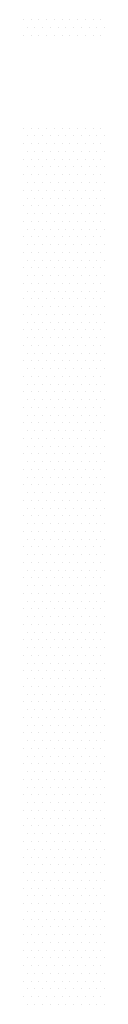
# Paper-space layout 'Layout1' of a CAD drawing. Extents: x 25 to 101, y -185 to 7.
# Drawn here: x 25 to 29, y -137 to -89 of the extents above; entities that cross this region are included whole.
import ezdxf

# ---------------------------------------------------------------- set-up
doc = ezdxf.new("R2010")
doc.units = 0
doc.header["$LTSCALE"] = 2
doc.layers.get('0').update_dxf_attribs({"linetype": 'CONTINUOUS'})

# ---------------------------------------------------------------- blocks, each defined once
blk = doc.blocks.new('*X')
at = {"color": 0}
for p, q in [((25.125, -89.25), (25.125, -89.25)), ((25.5, -89.25), (25.5, -89.25)), ((25.875, -89.25), (25.875, -89.25)), ((26.25, -89.25), (26.25, -89.25)), ((26.625, -89.25), (26.625, -89.25)), ((27, -89.25), (27, -89.25)), ((27.375, -89.25), (27.375, -89.25)), ((27.75, -89.25), (27.75, -89.25)), ((28.125, -89.25), (28.125, -89.25)), ((28.5, -89.25), (28.5, -89.25)), ((28.875, -89.25), (28.875, -89.25)), ((25.125, -90), (25.125, -90)), ((25.3125, -89.625), (25.3125, -89.625)), ((25.5, -90), (25.5, -90)), ((25.6875, -89.625), (25.6875, -89.625)), ((25.875, -90), (25.875, -90)), ((26.0625, -89.625), (26.0625, -89.625)), ((26.25, -90), (26.25, -90)), ((26.4375, -89.625), (26.4375, -89.625)), ((26.625, -90), (26.625, -90)), ((26.8125, -89.625), (26.8125, -89.625)), ((27, -90), (27, -90)), ((27.1875, -89.625), (27.1875, -89.625)), ((27.375, -90), (27.375, -90)), ((27.5625, -89.625), (27.5625, -89.625)), ((27.75, -90), (27.75, -90)), ((27.9375, -89.625), (27.9375, -89.625)), ((28.125, -90), (28.125, -90)), ((28.3125, -89.625), (28.3125, -89.625)), ((28.5, -90), (28.5, -90)), ((28.6875, -89.625), (28.6875, -89.625)), ((28.875, -90), (28.875, -90)), ((29.0625, -89.625), (29.0625, -89.625)), ((25.125, -94.5), (25.125, -94.5)), ((25.5, -94.5), (25.5, -94.5)), ((25.875, -94.5), (25.875, -94.5)), ((26.25, -94.5), (26.25, -94.5)), ((26.625, -94.5), (26.625, -94.5)), ((27, -94.5), (27, -94.5)), ((27.375, -94.5), (27.375, -94.5)), ((27.75, -94.5), (27.75, -94.5)), ((28.125, -94.5), (28.125, -94.5)), ((28.5, -94.5), (28.5, -94.5)), ((28.875, -94.5), (28.875, -94.5)), ((25.125, -95.25), (25.125, -95.25)), ((25.3125, -94.875), (25.3125, -94.875)), ((25.5, -95.25), (25.5, -95.25)), ((25.6875, -94.875), (25.6875, -94.875)), ((25.875, -95.25), (25.875, -95.25)), ((26.0625, -94.875), (26.0625, -94.875)), ((26.25, -95.25), (26.25, -95.25)), ((26.4375, -94.875), (26.4375, -94.875)), ((26.625, -95.25), (26.625, -95.25)), ((26.8125, -94.875), (26.8125, -94.875)), ((27, -95.25), (27, -95.25)), ((27.1875, -94.875), (27.1875, -94.875)), ((27.375, -95.25), (27.375, -95.25)), ((27.5625, -94.875), (27.5625, -94.875)), ((27.75, -95.25), (27.75, -95.25)), ((27.9375, -94.875), (27.9375, -94.875)), ((28.125, -95.25), (28.125, -95.25)), ((28.3125, -94.875), (28.3125, -94.875)), ((28.5, -95.25), (28.5, -95.25)), ((28.6875, -94.875), (28.6875, -94.875)), ((28.875, -95.25), (28.875, -95.25)), ((29.0625, -94.875), (29.0625, -94.875)), ((25.3125, -95.625), (25.3125, -95.625)), ((25.6875, -95.625), (25.6875, -95.625)), ((26.0625, -95.625), (26.0625, -95.625)), ((26.4375, -95.625), (26.4375, -95.625)), ((26.8125, -95.625), (26.8125, -95.625)), ((27.1875, -95.625), (27.1875, -95.625)), ((27.5625, -95.625), (27.5625, -95.625)), ((27.9375, -95.625), (27.9375, -95.625)), ((28.3125, -95.625), (28.3125, -95.625)), ((28.6875, -95.625), (28.6875, -95.625)), ((29.0625, -95.625), (29.0625, -95.625)), ((25.125, -96), (25.125, -96)), ((25.5, -96), (25.5, -96)), ((25.875, -96), (25.875, -96)), ((26.25, -96), (26.25, -96)), ((26.625, -96), (26.625, -96)), ((27, -96), (27, -96)), ((27.375, -96), (27.375, -96)), ((27.75, -96), (27.75, -96)), ((28.125, -96), (28.125, -96)), ((28.5, -96), (28.5, -96)), ((28.875, -96), (28.875, -96)), ((25.3125, -96.375), (25.3125, -96.375)), ((25.6875, -96.375), (25.6875, -96.375)), ((26.0625, -96.375), (26.0625, -96.375)), ((26.4375, -96.375), (26.4375, -96.375)), ((26.8125, -96.375), (26.8125, -96.375)), ((27.1875, -96.375), (27.1875, -96.375)), ((27.5625, -96.375), (27.5625, -96.375)), ((27.9375, -96.375), (27.9375, -96.375)), ((28.3125, -96.375), (28.3125, -96.375)), ((28.6875, -96.375), (28.6875, -96.375)), ((29.0625, -96.375), (29.0625, -96.375)), ((25.125, -96.75), (25.125, -96.75)), ((25.3125, -97.125), (25.3125, -97.125)), ((25.5, -96.75), (25.5, -96.75)), ((25.6875, -97.125), (25.6875, -97.125)), ((25.875, -96.75), (25.875, -96.75)), ((26.0625, -97.125), (26.0625, -97.125)), ((26.25, -96.75), (26.25, -96.75)), ((26.4375, -97.125), (26.4375, -97.125)), ((26.625, -96.75), (26.625, -96.75)), ((26.8125, -97.125), (26.8125, -97.125)), ((27, -96.75), (27, -96.75)), ((27.1875, -97.125), (27.1875, -97.125)), ((27.375, -96.75), (27.375, -96.75)), ((27.5625, -97.125), (27.5625, -97.125)), ((27.75, -96.75), (27.75, -96.75)), ((27.9375, -97.125), (27.9375, -97.125)), ((28.125, -96.75), (28.125, -96.75)), ((28.3125, -97.125), (28.3125, -97.125)), ((28.5, -96.75), (28.5, -96.75)), ((28.6875, -97.125), (28.6875, -97.125)), ((28.875, -96.75), (28.875, -96.75)), ((29.0625, -97.125), (29.0625, -97.125)), ((25.125, -97.5), (25.125, -97.5)), ((25.5, -97.5), (25.5, -97.5)), ((25.875, -97.5), (25.875, -97.5)), ((26.25, -97.5), (26.25, -97.5)), ((26.625, -97.5), (26.625, -97.5)), ((27, -97.5), (27, -97.5)), ((27.375, -97.5), (27.375, -97.5)), ((27.75, -97.5), (27.75, -97.5)), ((28.125, -97.5), (28.125, -97.5)), ((28.5, -97.5), (28.5, -97.5)), ((28.875, -97.5), (28.875, -97.5)), ((25.3125, -97.875), (25.3125, -97.875)), ((25.6875, -97.875), (25.6875, -97.875)), ((26.0625, -97.875), (26.0625, -97.875)), ((26.4375, -97.875), (26.4375, -97.875)), ((26.8125, -97.875), (26.8125, -97.875)), ((27.1875, -97.875), (27.1875, -97.875)), ((27.5625, -97.875), (27.5625, -97.875)), ((27.9375, -97.875), (27.9375, -97.875)), ((28.3125, -97.875), (28.3125, -97.875)), ((28.6875, -97.875), (28.6875, -97.875)), ((29.0625, -97.875), (29.0625, -97.875)), ((25.125, -98.25), (25.125, -98.25)), ((25.5, -98.25), (25.5, -98.25)), ((25.875, -98.25), (25.875, -98.25)), ((26.25, -98.25), (26.25, -98.25)), ((26.625, -98.25), (26.625, -98.25)), ((27, -98.25), (27, -98.25)), ((27.375, -98.25), (27.375, -98.25)), ((27.75, -98.25), (27.75, -98.25)), ((28.125, -98.25), (28.125, -98.25)), ((28.5, -98.25), (28.5, -98.25)), ((28.875, -98.25), (28.875, -98.25)), ((25.125, -99), (25.125, -99)), ((25.3125, -98.625), (25.3125, -98.625)), ((25.5, -99), (25.5, -99)), ((25.6875, -98.625), (25.6875, -98.625)), ((25.875, -99), (25.875, -99)), ((26.0625, -98.625), (26.0625, -98.625)), ((26.25, -99), (26.25, -99)), ((26.4375, -98.625), (26.4375, -98.625)), ((26.625, -99), (26.625, -99)), ((26.8125, -98.625), (26.8125, -98.625)), ((27, -99), (27, -99)), ((27.1875, -98.625), (27.1875, -98.625)), ((27.375, -99), (27.375, -99)), ((27.5625, -98.625), (27.5625, -98.625)), ((27.75, -99), (27.75, -99)), ((27.9375, -98.625), (27.9375, -98.625)), ((28.125, -99), (28.125, -99)), ((28.3125, -98.625), (28.3125, -98.625)), ((28.5, -99), (28.5, -99)), ((28.6875, -98.625), (28.6875, -98.625)), ((28.875, -99), (28.875, -99)), ((29.0625, -98.625), (29.0625, -98.625)), ((25.3125, -99.375), (25.3125, -99.375)), ((25.6875, -99.375), (25.6875, -99.375)), ((26.0625, -99.375), (26.0625, -99.375)), ((26.4375, -99.375), (26.4375, -99.375)), ((26.8125, -99.375), (26.8125, -99.375)), ((27.1875, -99.375), (27.1875, -99.375)), ((27.5625, -99.375), (27.5625, -99.375)), ((27.9375, -99.375), (27.9375, -99.375)), ((28.3125, -99.375), (28.3125, -99.375)), ((28.6875, -99.375), (28.6875, -99.375)), ((29.0625, -99.375), (29.0625, -99.375)), ((25.125, -99.75), (25.125, -99.75)), ((25.5, -99.75), (25.5, -99.75)), ((25.875, -99.75), (25.875, -99.75)), ((26.25, -99.75), (26.25, -99.75)), ((26.625, -99.75), (26.625, -99.75)), ((27, -99.75), (27, -99.75)), ((27.375, -99.75), (27.375, -99.75)), ((27.75, -99.75), (27.75, -99.75)), ((28.125, -99.75), (28.125, -99.75)), ((28.5, -99.75), (28.5, -99.75)), ((28.875, -99.75), (28.875, -99.75)), ((25.3125, -100.125), (25.3125, -100.125)), ((25.6875, -100.125), (25.6875, -100.125)), ((26.0625, -100.125), (26.0625, -100.125)), ((26.4375, -100.125), (26.4375, -100.125)), ((26.8125, -100.125), (26.8125, -100.125)), ((27.1875, -100.125), (27.1875, -100.125)), ((27.5625, -100.125), (27.5625, -100.125)), ((27.9375, -100.125), (27.9375, -100.125)), ((28.3125, -100.125), (28.3125, -100.125)), ((28.6875, -100.125), (28.6875, -100.125)), ((29.0625, -100.125), (29.0625, -100.125)), ((25.125, -100.5), (25.125, -100.5)), ((25.3125, -100.875), (25.3125, -100.875)), ((25.5, -100.5), (25.5, -100.5)), ((25.6875, -100.875), (25.6875, -100.875)), ((25.875, -100.5), (25.875, -100.5)), ((26.0625, -100.875), (26.0625, -100.875)), ((26.25, -100.5), (26.25, -100.5)), ((26.4375, -100.875), (26.4375, -100.875)), ((26.625, -100.5), (26.625, -100.5)), ((26.8125, -100.875), (26.8125, -100.875)), ((27, -100.5), (27, -100.5)), ((27.1875, -100.875), (27.1875, -100.875)), ((27.375, -100.5), (27.375, -100.5)), ((27.5625, -100.875), (27.5625, -100.875)), ((27.75, -100.5), (27.75, -100.5)), ((27.9375, -100.875), (27.9375, -100.875)), ((28.125, -100.5), (28.125, -100.5)), ((28.3125, -100.875), (28.3125, -100.875)), ((28.5, -100.5), (28.5, -100.5)), ((28.6875, -100.875), (28.6875, -100.875)), ((28.875, -100.5), (28.875, -100.5)), ((29.0625, -100.875), (29.0625, -100.875)), ((25.125, -101.25), (25.125, -101.25)), ((25.5, -101.25), (25.5, -101.25)), ((25.875, -101.25), (25.875, -101.25)), ((26.25, -101.25), (26.25, -101.25)), ((26.625, -101.25), (26.625, -101.25)), ((27, -101.25), (27, -101.25)), ((27.375, -101.25), (27.375, -101.25)), ((27.75, -101.25), (27.75, -101.25)), ((28.125, -101.25), (28.125, -101.25)), ((28.5, -101.25), (28.5, -101.25)), ((28.875, -101.25), (28.875, -101.25)), ((25.3125, -101.625), (25.3125, -101.625)), ((25.6875, -101.625), (25.6875, -101.625)), ((26.0625, -101.625), (26.0625, -101.625)), ((26.4375, -101.625), (26.4375, -101.625)), ((26.8125, -101.625), (26.8125, -101.625)), ((27.1875, -101.625), (27.1875, -101.625)), ((27.5625, -101.625), (27.5625, -101.625)), ((27.9375, -101.625), (27.9375, -101.625)), ((28.3125, -101.625), (28.3125, -101.625)), ((28.6875, -101.625), (28.6875, -101.625)), ((29.0625, -101.625), (29.0625, -101.625)), ((25.125, -102), (25.125, -102)), ((25.3125, -102.375), (25.3125, -102.375)), ((25.5, -102), (25.5, -102)), ((25.6875, -102.375), (25.6875, -102.375)), ((25.875, -102), (25.875, -102)), ((26.0625, -102.375), (26.0625, -102.375)), ((26.25, -102), (26.25, -102)), ((26.4375, -102.375), (26.4375, -102.375)), ((26.625, -102), (26.625, -102)), ((26.8125, -102.375), (26.8125, -102.375)), ((27, -102), (27, -102)), ((27.1875, -102.375), (27.1875, -102.375)), ((27.375, -102), (27.375, -102)), ((27.5625, -102.375), (27.5625, -102.375)), ((27.75, -102), (27.75, -102)), ((27.9375, -102.375), (27.9375, -102.375)), ((28.125, -102), (28.125, -102)), ((28.3125, -102.375), (28.3125, -102.375)), ((28.5, -102), (28.5, -102)), ((28.6875, -102.375), (28.6875, -102.375)), ((28.875, -102), (28.875, -102)), ((29.0625, -102.375), (29.0625, -102.375)), ((25.125, -102.75), (25.125, -102.75)), ((25.5, -102.75), (25.5, -102.75)), ((25.875, -102.75), (25.875, -102.75)), ((26.25, -102.75), (26.25, -102.75)), ((26.625, -102.75), (26.625, -102.75)), ((27, -102.75), (27, -102.75)), ((27.375, -102.75), (27.375, -102.75)), ((27.75, -102.75), (27.75, -102.75)), ((28.125, -102.75), (28.125, -102.75)), ((28.5, -102.75), (28.5, -102.75)), ((28.875, -102.75), (28.875, -102.75)), ((25.3125, -103.125), (25.3125, -103.125)), ((25.6875, -103.125), (25.6875, -103.125)), ((26.0625, -103.125), (26.0625, -103.125)), ((26.4375, -103.125), (26.4375, -103.125)), ((26.8125, -103.125), (26.8125, -103.125)), ((27.1875, -103.125), (27.1875, -103.125)), ((27.5625, -103.125), (27.5625, -103.125)), ((27.9375, -103.125), (27.9375, -103.125)), ((28.3125, -103.125), (28.3125, -103.125)), ((28.6875, -103.125), (28.6875, -103.125)), ((29.0625, -103.125), (29.0625, -103.125)), ((25.125, -103.5), (25.125, -103.5)), ((25.5, -103.5), (25.5, -103.5)), ((25.875, -103.5), (25.875, -103.5)), ((26.25, -103.5), (26.25, -103.5)), ((26.625, -103.5), (26.625, -103.5)), ((27, -103.5), (27, -103.5)), ((27.375, -103.5), (27.375, -103.5)), ((27.75, -103.5), (27.75, -103.5)), ((28.125, -103.5), (28.125, -103.5)), ((28.5, -103.5), (28.5, -103.5)), ((28.875, -103.5), (28.875, -103.5)), ((25.125, -104.25), (25.125, -104.25)), ((25.3125, -103.875), (25.3125, -103.875)), ((25.5, -104.25), (25.5, -104.25)), ((25.6875, -103.875), (25.6875, -103.875)), ((25.875, -104.25), (25.875, -104.25)), ((26.0625, -103.875), (26.0625, -103.875)), ((26.25, -104.25), (26.25, -104.25)), ((26.4375, -103.875), (26.4375, -103.875)), ((26.625, -104.25), (26.625, -104.25)), ((26.8125, -103.875), (26.8125, -103.875)), ((27, -104.25), (27, -104.25)), ((27.1875, -103.875), (27.1875, -103.875)), ((27.375, -104.25), (27.375, -104.25)), ((27.5625, -103.875), (27.5625, -103.875)), ((27.75, -104.25), (27.75, -104.25)), ((27.9375, -103.875), (27.9375, -103.875)), ((28.125, -104.25), (28.125, -104.25)), ((28.3125, -103.875), (28.3125, -103.875)), ((28.5, -104.25), (28.5, -104.25)), ((28.6875, -103.875), (28.6875, -103.875)), ((28.875, -104.25), (28.875, -104.25)), ((29.0625, -103.875), (29.0625, -103.875)), ((25.3125, -104.625), (25.3125, -104.625)), ((25.6875, -104.625), (25.6875, -104.625)), ((26.0625, -104.625), (26.0625, -104.625)), ((26.4375, -104.625), (26.4375, -104.625)), ((26.8125, -104.625), (26.8125, -104.625)), ((27.1875, -104.625), (27.1875, -104.625)), ((27.5625, -104.625), (27.5625, -104.625)), ((27.9375, -104.625), (27.9375, -104.625)), ((28.3125, -104.625), (28.3125, -104.625)), ((28.6875, -104.625), (28.6875, -104.625)), ((29.0625, -104.625), (29.0625, -104.625)), ((25.125, -105), (25.125, -105)), ((25.5, -105), (25.5, -105)), ((25.875, -105), (25.875, -105)), ((26.25, -105), (26.25, -105)), ((26.625, -105), (26.625, -105)), ((27, -105), (27, -105)), ((27.375, -105), (27.375, -105)), ((27.75, -105), (27.75, -105)), ((28.125, -105), (28.125, -105)), ((28.5, -105), (28.5, -105)), ((28.875, -105), (28.875, -105)), ((25.3125, -105.375), (25.3125, -105.375)), ((25.6875, -105.375), (25.6875, -105.375)), ((26.0625, -105.375), (26.0625, -105.375)), ((26.4375, -105.375), (26.4375, -105.375)), ((26.8125, -105.375), (26.8125, -105.375)), ((27.1875, -105.375), (27.1875, -105.375)), ((27.5625, -105.375), (27.5625, -105.375)), ((27.9375, -105.375), (27.9375, -105.375)), ((28.3125, -105.375), (28.3125, -105.375)), ((28.6875, -105.375), (28.6875, -105.375)), ((29.0625, -105.375), (29.0625, -105.375)), ((25.125, -105.75), (25.125, -105.75)), ((25.3125, -106.125), (25.3125, -106.125)), ((25.5, -105.75), (25.5, -105.75)), ((25.6875, -106.125), (25.6875, -106.125)), ((25.875, -105.75), (25.875, -105.75)), ((26.0625, -106.125), (26.0625, -106.125)), ((26.25, -105.75), (26.25, -105.75)), ((26.4375, -106.125), (26.4375, -106.125)), ((26.625, -105.75), (26.625, -105.75)), ((26.8125, -106.125), (26.8125, -106.125)), ((27, -105.75), (27, -105.75)), ((27.1875, -106.125), (27.1875, -106.125)), ((27.375, -105.75), (27.375, -105.75)), ((27.5625, -106.125), (27.5625, -106.125)), ((27.75, -105.75), (27.75, -105.75)), ((27.9375, -106.125), (27.9375, -106.125)), ((28.125, -105.75), (28.125, -105.75)), ((28.3125, -106.125), (28.3125, -106.125)), ((28.5, -105.75), (28.5, -105.75)), ((28.6875, -106.125), (28.6875, -106.125)), ((28.875, -105.75), (28.875, -105.75)), ((29.0625, -106.125), (29.0625, -106.125)), ((25.125, -106.5), (25.125, -106.5)), ((25.5, -106.5), (25.5, -106.5)), ((25.875, -106.5), (25.875, -106.5)), ((26.25, -106.5), (26.25, -106.5)), ((26.625, -106.5), (26.625, -106.5)), ((27, -106.5), (27, -106.5)), ((27.375, -106.5), (27.375, -106.5)), ((27.75, -106.5), (27.75, -106.5)), ((28.125, -106.5), (28.125, -106.5)), ((28.5, -106.5), (28.5, -106.5)), ((28.875, -106.5), (28.875, -106.5)), ((25.3125, -106.875), (25.3125, -106.875)), ((25.6875, -106.875), (25.6875, -106.875)), ((26.0625, -106.875), (26.0625, -106.875)), ((26.4375, -106.875), (26.4375, -106.875)), ((26.8125, -106.875), (26.8125, -106.875)), ((27.1875, -106.875), (27.1875, -106.875)), ((27.5625, -106.875), (27.5625, -106.875)), ((27.9375, -106.875), (27.9375, -106.875)), ((28.3125, -106.875), (28.3125, -106.875)), ((28.6875, -106.875), (28.6875, -106.875)), ((29.0625, -106.875), (29.0625, -106.875)), ((25.125, -107.25), (25.125, -107.25)), ((25.3125, -107.625), (25.3125, -107.625)), ((25.5, -107.25), (25.5, -107.25)), ((25.6875, -107.625), (25.6875, -107.625)), ((25.875, -107.25), (25.875, -107.25)), ((26.0625, -107.625), (26.0625, -107.625)), ((26.25, -107.25), (26.25, -107.25)), ((26.4375, -107.625), (26.4375, -107.625)), ((26.625, -107.25), (26.625, -107.25)), ((26.8125, -107.625), (26.8125, -107.625)), ((27, -107.25), (27, -107.25)), ((27.1875, -107.625), (27.1875, -107.625)), ((27.375, -107.25), (27.375, -107.25)), ((27.5625, -107.625), (27.5625, -107.625)), ((27.75, -107.25), (27.75, -107.25)), ((27.9375, -107.625), (27.9375, -107.625)), ((28.125, -107.25), (28.125, -107.25)), ((28.3125, -107.625), (28.3125, -107.625)), ((28.5, -107.25), (28.5, -107.25)), ((28.6875, -107.625), (28.6875, -107.625)), ((28.875, -107.25), (28.875, -107.25)), ((29.0625, -107.625), (29.0625, -107.625)), ((25.125, -108), (25.125, -108)), ((25.5, -108), (25.5, -108)), ((25.875, -108), (25.875, -108)), ((26.25, -108), (26.25, -108)), ((26.625, -108), (26.625, -108)), ((27, -108), (27, -108)), ((27.375, -108), (27.375, -108)), ((27.75, -108), (27.75, -108)), ((28.125, -108), (28.125, -108)), ((28.5, -108), (28.5, -108)), ((28.875, -108), (28.875, -108)), ((25.3125, -108.375), (25.3125, -108.375)), ((25.6875, -108.375), (25.6875, -108.375)), ((26.0625, -108.375), (26.0625, -108.375)), ((26.4375, -108.375), (26.4375, -108.375)), ((26.8125, -108.375), (26.8125, -108.375)), ((27.1875, -108.375), (27.1875, -108.375)), ((27.5625, -108.375), (27.5625, -108.375)), ((27.9375, -108.375), (27.9375, -108.375)), ((28.3125, -108.375), (28.3125, -108.375)), ((28.6875, -108.375), (28.6875, -108.375)), ((29.0625, -108.375), (29.0625, -108.375)), ((25.125, -108.75), (25.125, -108.75)), ((25.5, -108.75), (25.5, -108.75)), ((25.875, -108.75), (25.875, -108.75)), ((26.25, -108.75), (26.25, -108.75)), ((26.625, -108.75), (26.625, -108.75)), ((27, -108.75), (27, -108.75)), ((27.375, -108.75), (27.375, -108.75)), ((27.75, -108.75), (27.75, -108.75)), ((28.125, -108.75), (28.125, -108.75)), ((28.5, -108.75), (28.5, -108.75)), ((28.875, -108.75), (28.875, -108.75)), ((25.125, -109.5), (25.125, -109.5)), ((25.3125, -109.125), (25.3125, -109.125)), ((25.5, -109.5), (25.5, -109.5)), ((25.6875, -109.125), (25.6875, -109.125)), ((25.875, -109.5), (25.875, -109.5)), ((26.0625, -109.125), (26.0625, -109.125)), ((26.25, -109.5), (26.25, -109.5)), ((26.4375, -109.125), (26.4375, -109.125)), ((26.625, -109.5), (26.625, -109.5)), ((26.8125, -109.125), (26.8125, -109.125)), ((27, -109.5), (27, -109.5)), ((27.1875, -109.125), (27.1875, -109.125)), ((27.375, -109.5), (27.375, -109.5)), ((27.5625, -109.125), (27.5625, -109.125)), ((27.75, -109.5), (27.75, -109.5)), ((27.9375, -109.125), (27.9375, -109.125)), ((28.125, -109.5), (28.125, -109.5)), ((28.3125, -109.125), (28.3125, -109.125)), ((28.5, -109.5), (28.5, -109.5)), ((28.6875, -109.125), (28.6875, -109.125)), ((28.875, -109.5), (28.875, -109.5)), ((29.0625, -109.125), (29.0625, -109.125)), ((25.3125, -109.875), (25.3125, -109.875)), ((25.6875, -109.875), (25.6875, -109.875)), ((26.0625, -109.875), (26.0625, -109.875)), ((26.4375, -109.875), (26.4375, -109.875)), ((26.8125, -109.875), (26.8125, -109.875)), ((27.1875, -109.875), (27.1875, -109.875)), ((27.5625, -109.875), (27.5625, -109.875)), ((27.9375, -109.875), (27.9375, -109.875)), ((28.3125, -109.875), (28.3125, -109.875)), ((28.6875, -109.875), (28.6875, -109.875)), ((29.0625, -109.875), (29.0625, -109.875)), ((25.125, -110.25), (25.125, -110.25)), ((25.5, -110.25), (25.5, -110.25)), ((25.875, -110.25), (25.875, -110.25)), ((26.25, -110.25), (26.25, -110.25)), ((26.625, -110.25), (26.625, -110.25)), ((27, -110.25), (27, -110.25)), ((27.375, -110.25), (27.375, -110.25)), ((27.75, -110.25), (27.75, -110.25)), ((28.125, -110.25), (28.125, -110.25)), ((28.5, -110.25), (28.5, -110.25)), ((28.875, -110.25), (28.875, -110.25)), ((25.3125, -110.625), (25.3125, -110.625)), ((25.6875, -110.625), (25.6875, -110.625)), ((26.0625, -110.625), (26.0625, -110.625)), ((26.4375, -110.625), (26.4375, -110.625)), ((26.8125, -110.625), (26.8125, -110.625)), ((27.1875, -110.625), (27.1875, -110.625)), ((27.5625, -110.625), (27.5625, -110.625)), ((27.9375, -110.625), (27.9375, -110.625)), ((28.3125, -110.625), (28.3125, -110.625)), ((28.6875, -110.625), (28.6875, -110.625)), ((29.0625, -110.625), (29.0625, -110.625)), ((25.125, -111), (25.125, -111)), ((25.3125, -111.375), (25.3125, -111.375)), ((25.5, -111), (25.5, -111)), ((25.6875, -111.375), (25.6875, -111.375)), ((25.875, -111), (25.875, -111)), ((26.0625, -111.375), (26.0625, -111.375)), ((26.25, -111), (26.25, -111)), ((26.4375, -111.375), (26.4375, -111.375)), ((26.625, -111), (26.625, -111)), ((26.8125, -111.375), (26.8125, -111.375)), ((27, -111), (27, -111)), ((27.1875, -111.375), (27.1875, -111.375)), ((27.375, -111), (27.375, -111)), ((27.5625, -111.375), (27.5625, -111.375)), ((27.75, -111), (27.75, -111)), ((27.9375, -111.375), (27.9375, -111.375)), ((28.125, -111), (28.125, -111)), ((28.3125, -111.375), (28.3125, -111.375)), ((28.5, -111), (28.5, -111)), ((28.6875, -111.375), (28.6875, -111.375)), ((28.875, -111), (28.875, -111)), ((29.0625, -111.375), (29.0625, -111.375)), ((25.125, -111.75), (25.125, -111.75)), ((25.5, -111.75), (25.5, -111.75)), ((25.875, -111.75), (25.875, -111.75)), ((26.25, -111.75), (26.25, -111.75)), ((26.625, -111.75), (26.625, -111.75)), ((27, -111.75), (27, -111.75)), ((27.375, -111.75), (27.375, -111.75)), ((27.75, -111.75), (27.75, -111.75)), ((28.125, -111.75), (28.125, -111.75)), ((28.5, -111.75), (28.5, -111.75)), ((28.875, -111.75), (28.875, -111.75)), ((25.3125, -112.125), (25.3125, -112.125)), ((25.6875, -112.125), (25.6875, -112.125)), ((26.0625, -112.125), (26.0625, -112.125)), ((26.4375, -112.125), (26.4375, -112.125)), ((26.8125, -112.125), (26.8125, -112.125)), ((27.1875, -112.125), (27.1875, -112.125)), ((27.5625, -112.125), (27.5625, -112.125)), ((27.9375, -112.125), (27.9375, -112.125)), ((28.3125, -112.125), (28.3125, -112.125)), ((28.6875, -112.125), (28.6875, -112.125)), ((29.0625, -112.125), (29.0625, -112.125)), ((25.125, -112.5), (25.125, -112.5)), ((25.5, -112.5), (25.5, -112.5)), ((25.875, -112.5), (25.875, -112.5)), ((26.25, -112.5), (26.25, -112.5)), ((26.625, -112.5), (26.625, -112.5)), ((27, -112.5), (27, -112.5)), ((27.375, -112.5), (27.375, -112.5)), ((27.75, -112.5), (27.75, -112.5)), ((28.125, -112.5), (28.125, -112.5)), ((28.5, -112.5), (28.5, -112.5)), ((28.875, -112.5), (28.875, -112.5)), ((25.125, -113.25), (25.125, -113.25)), ((25.3125, -112.875), (25.3125, -112.875)), ((25.5, -113.25), (25.5, -113.25)), ((25.6875, -112.875), (25.6875, -112.875)), ((25.875, -113.25), (25.875, -113.25)), ((26.0625, -112.875), (26.0625, -112.875)), ((26.25, -113.25), (26.25, -113.25)), ((26.4375, -112.875), (26.4375, -112.875)), ((26.625, -113.25), (26.625, -113.25)), ((26.8125, -112.875), (26.8125, -112.875)), ((27, -113.25), (27, -113.25)), ((27.1875, -112.875), (27.1875, -112.875)), ((27.375, -113.25), (27.375, -113.25)), ((27.5625, -112.875), (27.5625, -112.875)), ((27.75, -113.25), (27.75, -113.25)), ((27.9375, -112.875), (27.9375, -112.875)), ((28.125, -113.25), (28.125, -113.25)), ((28.3125, -112.875), (28.3125, -112.875)), ((28.5, -113.25), (28.5, -113.25)), ((28.6875, -112.875), (28.6875, -112.875)), ((28.875, -113.25), (28.875, -113.25)), ((29.0625, -112.875), (29.0625, -112.875)), ((25.3125, -113.625), (25.3125, -113.625)), ((25.6875, -113.625), (25.6875, -113.625)), ((26.0625, -113.625), (26.0625, -113.625)), ((26.4375, -113.625), (26.4375, -113.625)), ((26.8125, -113.625), (26.8125, -113.625)), ((27.1875, -113.625), (27.1875, -113.625)), ((27.5625, -113.625), (27.5625, -113.625)), ((27.9375, -113.625), (27.9375, -113.625)), ((28.3125, -113.625), (28.3125, -113.625)), ((28.6875, -113.625), (28.6875, -113.625)), ((29.0625, -113.625), (29.0625, -113.625)), ((25.125, -114), (25.125, -114)), ((25.5, -114), (25.5, -114)), ((25.875, -114), (25.875, -114)), ((26.25, -114), (26.25, -114)), ((26.625, -114), (26.625, -114)), ((27, -114), (27, -114)), ((27.375, -114), (27.375, -114)), ((27.75, -114), (27.75, -114)), ((28.125, -114), (28.125, -114)), ((28.5, -114), (28.5, -114)), ((28.875, -114), (28.875, -114)), ((25.125, -114.75), (25.125, -114.75)), ((25.3125, -114.375), (25.3125, -114.375)), ((25.5, -114.75), (25.5, -114.75)), ((25.6875, -114.375), (25.6875, -114.375)), ((25.875, -114.75), (25.875, -114.75)), ((26.0625, -114.375), (26.0625, -114.375)), ((26.25, -114.75), (26.25, -114.75)), ((26.4375, -114.375), (26.4375, -114.375)), ((26.625, -114.75), (26.625, -114.75)), ((26.8125, -114.375), (26.8125, -114.375)), ((27, -114.75), (27, -114.75)), ((27.1875, -114.375), (27.1875, -114.375)), ((27.375, -114.75), (27.375, -114.75)), ((27.5625, -114.375), (27.5625, -114.375)), ((27.75, -114.75), (27.75, -114.75)), ((27.9375, -114.375), (27.9375, -114.375)), ((28.125, -114.75), (28.125, -114.75)), ((28.3125, -114.375), (28.3125, -114.375)), ((28.5, -114.75), (28.5, -114.75)), ((28.6875, -114.375), (28.6875, -114.375)), ((28.875, -114.75), (28.875, -114.75)), ((29.0625, -114.375), (29.0625, -114.375)), ((25.3125, -115.125), (25.3125, -115.125)), ((25.6875, -115.125), (25.6875, -115.125)), ((26.0625, -115.125), (26.0625, -115.125)), ((26.4375, -115.125), (26.4375, -115.125)), ((26.8125, -115.125), (26.8125, -115.125)), ((27.1875, -115.125), (27.1875, -115.125)), ((27.5625, -115.125), (27.5625, -115.125)), ((27.9375, -115.125), (27.9375, -115.125)), ((28.3125, -115.125), (28.3125, -115.125)), ((28.6875, -115.125), (28.6875, -115.125)), ((29.0625, -115.125), (29.0625, -115.125)), ((25.125, -115.5), (25.125, -115.5)), ((25.5, -115.5), (25.5, -115.5)), ((25.875, -115.5), (25.875, -115.5)), ((26.25, -115.5), (26.25, -115.5)), ((26.625, -115.5), (26.625, -115.5)), ((27, -115.5), (27, -115.5)), ((27.375, -115.5), (27.375, -115.5)), ((27.75, -115.5), (27.75, -115.5)), ((28.125, -115.5), (28.125, -115.5)), ((28.5, -115.5), (28.5, -115.5)), ((28.875, -115.5), (28.875, -115.5)), ((25.3125, -115.875), (25.3125, -115.875)), ((25.6875, -115.875), (25.6875, -115.875)), ((26.0625, -115.875), (26.0625, -115.875)), ((26.4375, -115.875), (26.4375, -115.875)), ((26.8125, -115.875), (26.8125, -115.875)), ((27.1875, -115.875), (27.1875, -115.875)), ((27.5625, -115.875), (27.5625, -115.875)), ((27.9375, -115.875), (27.9375, -115.875)), ((28.3125, -115.875), (28.3125, -115.875)), ((28.6875, -115.875), (28.6875, -115.875)), ((29.0625, -115.875), (29.0625, -115.875)), ((25.125, -116.25), (25.125, -116.25)), ((25.3125, -116.625), (25.3125, -116.625)), ((25.5, -116.25), (25.5, -116.25)), ((25.6875, -116.625), (25.6875, -116.625)), ((25.875, -116.25), (25.875, -116.25)), ((26.0625, -116.625), (26.0625, -116.625)), ((26.25, -116.25), (26.25, -116.25)), ((26.4375, -116.625), (26.4375, -116.625)), ((26.625, -116.25), (26.625, -116.25)), ((26.8125, -116.625), (26.8125, -116.625)), ((27, -116.25), (27, -116.25)), ((27.1875, -116.625), (27.1875, -116.625)), ((27.375, -116.25), (27.375, -116.25)), ((27.5625, -116.625), (27.5625, -116.625)), ((27.75, -116.25), (27.75, -116.25)), ((27.9375, -116.625), (27.9375, -116.625)), ((28.125, -116.25), (28.125, -116.25)), ((28.3125, -116.625), (28.3125, -116.625)), ((28.5, -116.25), (28.5, -116.25)), ((28.6875, -116.625), (28.6875, -116.625)), ((28.875, -116.25), (28.875, -116.25)), ((29.0625, -116.625), (29.0625, -116.625)), ((25.125, -117), (25.125, -117)), ((25.5, -117), (25.5, -117)), ((25.875, -117), (25.875, -117)), ((26.25, -117), (26.25, -117)), ((26.625, -117), (26.625, -117)), ((27, -117), (27, -117)), ((27.375, -117), (27.375, -117)), ((27.75, -117), (27.75, -117)), ((28.125, -117), (28.125, -117)), ((28.5, -117), (28.5, -117)), ((28.875, -117), (28.875, -117)), ((25.3125, -117.375), (25.3125, -117.375)), ((25.6875, -117.375), (25.6875, -117.375)), ((26.0625, -117.375), (26.0625, -117.375)), ((26.4375, -117.375), (26.4375, -117.375)), ((26.8125, -117.375), (26.8125, -117.375)), ((27.1875, -117.375), (27.1875, -117.375)), ((27.5625, -117.375), (27.5625, -117.375)), ((27.9375, -117.375), (27.9375, -117.375)), ((28.3125, -117.375), (28.3125, -117.375)), ((28.6875, -117.375), (28.6875, -117.375)), ((29.0625, -117.375), (29.0625, -117.375)), ((25.125, -117.75), (25.125, -117.75)), ((25.5, -117.75), (25.5, -117.75)), ((25.875, -117.75), (25.875, -117.75)), ((26.25, -117.75), (26.25, -117.75)), ((26.625, -117.75), (26.625, -117.75)), ((27, -117.75), (27, -117.75)), ((27.375, -117.75), (27.375, -117.75)), ((27.75, -117.75), (27.75, -117.75)), ((28.125, -117.75), (28.125, -117.75)), ((28.5, -117.75), (28.5, -117.75)), ((28.875, -117.75), (28.875, -117.75)), ((25.125, -118.5), (25.125, -118.5)), ((25.3125, -118.125), (25.3125, -118.125)), ((25.5, -118.5), (25.5, -118.5)), ((25.6875, -118.125), (25.6875, -118.125)), ((25.875, -118.5), (25.875, -118.5)), ((26.0625, -118.125), (26.0625, -118.125)), ((26.25, -118.5), (26.25, -118.5)), ((26.4375, -118.125), (26.4375, -118.125)), ((26.625, -118.5), (26.625, -118.5)), ((26.8125, -118.125), (26.8125, -118.125)), ((27, -118.5), (27, -118.5)), ((27.1875, -118.125), (27.1875, -118.125)), ((27.375, -118.5), (27.375, -118.5)), ((27.5625, -118.125), (27.5625, -118.125)), ((27.75, -118.5), (27.75, -118.5)), ((27.9375, -118.125), (27.9375, -118.125)), ((28.125, -118.5), (28.125, -118.5)), ((28.3125, -118.125), (28.3125, -118.125)), ((28.5, -118.5), (28.5, -118.5)), ((28.6875, -118.125), (28.6875, -118.125)), ((28.875, -118.5), (28.875, -118.5)), ((29.0625, -118.125), (29.0625, -118.125)), ((25.3125, -118.875), (25.3125, -118.875)), ((25.6875, -118.875), (25.6875, -118.875)), ((26.0625, -118.875), (26.0625, -118.875)), ((26.4375, -118.875), (26.4375, -118.875)), ((26.8125, -118.875), (26.8125, -118.875)), ((27.1875, -118.875), (27.1875, -118.875)), ((27.5625, -118.875), (27.5625, -118.875)), ((27.9375, -118.875), (27.9375, -118.875)), ((28.3125, -118.875), (28.3125, -118.875)), ((28.6875, -118.875), (28.6875, -118.875)), ((29.0625, -118.875), (29.0625, -118.875)), ((25.125, -119.25), (25.125, -119.25)), ((25.5, -119.25), (25.5, -119.25)), ((25.875, -119.25), (25.875, -119.25)), ((26.25, -119.25), (26.25, -119.25)), ((26.625, -119.25), (26.625, -119.25)), ((27, -119.25), (27, -119.25)), ((27.375, -119.25), (27.375, -119.25)), ((27.75, -119.25), (27.75, -119.25)), ((28.125, -119.25), (28.125, -119.25)), ((28.5, -119.25), (28.5, -119.25)), ((28.875, -119.25), (28.875, -119.25)), ((25.125, -120), (25.125, -120)), ((25.3125, -119.625), (25.3125, -119.625)), ((25.5, -120), (25.5, -120)), ((25.6875, -119.625), (25.6875, -119.625)), ((25.875, -120), (25.875, -120)), ((26.0625, -119.625), (26.0625, -119.625)), ((26.25, -120), (26.25, -120)), ((26.4375, -119.625), (26.4375, -119.625)), ((26.625, -120), (26.625, -120)), ((26.8125, -119.625), (26.8125, -119.625)), ((27, -120), (27, -120)), ((27.1875, -119.625), (27.1875, -119.625)), ((27.375, -120), (27.375, -120)), ((27.5625, -119.625), (27.5625, -119.625)), ((27.75, -120), (27.75, -120)), ((27.9375, -119.625), (27.9375, -119.625)), ((28.125, -120), (28.125, -120)), ((28.3125, -119.625), (28.3125, -119.625)), ((28.5, -120), (28.5, -120)), ((28.6875, -119.625), (28.6875, -119.625)), ((28.875, -120), (28.875, -120)), ((29.0625, -119.625), (29.0625, -119.625)), ((25.3125, -120.375), (25.3125, -120.375)), ((25.6875, -120.375), (25.6875, -120.375)), ((26.0625, -120.375), (26.0625, -120.375)), ((26.4375, -120.375), (26.4375, -120.375)), ((26.8125, -120.375), (26.8125, -120.375)), ((27.1875, -120.375), (27.1875, -120.375)), ((27.5625, -120.375), (27.5625, -120.375)), ((27.9375, -120.375), (27.9375, -120.375)), ((28.3125, -120.375), (28.3125, -120.375)), ((28.6875, -120.375), (28.6875, -120.375)), ((29.0625, -120.375), (29.0625, -120.375)), ((25.125, -120.75), (25.125, -120.75)), ((25.5, -120.75), (25.5, -120.75)), ((25.875, -120.75), (25.875, -120.75)), ((26.25, -120.75), (26.25, -120.75)), ((26.625, -120.75), (26.625, -120.75)), ((27, -120.75), (27, -120.75)), ((27.375, -120.75), (27.375, -120.75)), ((27.75, -120.75), (27.75, -120.75)), ((28.125, -120.75), (28.125, -120.75)), ((28.5, -120.75), (28.5, -120.75)), ((28.875, -120.75), (28.875, -120.75)), ((25.3125, -121.125), (25.3125, -121.125)), ((25.6875, -121.125), (25.6875, -121.125)), ((26.0625, -121.125), (26.0625, -121.125)), ((26.4375, -121.125), (26.4375, -121.125)), ((26.8125, -121.125), (26.8125, -121.125)), ((27.1875, -121.125), (27.1875, -121.125)), ((27.5625, -121.125), (27.5625, -121.125)), ((27.9375, -121.125), (27.9375, -121.125)), ((28.3125, -121.125), (28.3125, -121.125)), ((28.6875, -121.125), (28.6875, -121.125)), ((29.0625, -121.125), (29.0625, -121.125)), ((25.125, -121.5), (25.125, -121.5)), ((25.3125, -121.875), (25.3125, -121.875)), ((25.5, -121.5), (25.5, -121.5)), ((25.6875, -121.875), (25.6875, -121.875)), ((25.875, -121.5), (25.875, -121.5)), ((26.0625, -121.875), (26.0625, -121.875)), ((26.25, -121.5), (26.25, -121.5)), ((26.4375, -121.875), (26.4375, -121.875)), ((26.625, -121.5), (26.625, -121.5)), ((26.8125, -121.875), (26.8125, -121.875)), ((27, -121.5), (27, -121.5)), ((27.1875, -121.875), (27.1875, -121.875)), ((27.375, -121.5), (27.375, -121.5)), ((27.5625, -121.875), (27.5625, -121.875)), ((27.75, -121.5), (27.75, -121.5)), ((27.9375, -121.875), (27.9375, -121.875)), ((28.125, -121.5), (28.125, -121.5)), ((28.3125, -121.875), (28.3125, -121.875)), ((28.5, -121.5), (28.5, -121.5)), ((28.6875, -121.875), (28.6875, -121.875)), ((28.875, -121.5), (28.875, -121.5)), ((29.0625, -121.875), (29.0625, -121.875)), ((25.125, -122.25), (25.125, -122.25)), ((25.5, -122.25), (25.5, -122.25)), ((25.875, -122.25), (25.875, -122.25)), ((26.25, -122.25), (26.25, -122.25)), ((26.625, -122.25), (26.625, -122.25)), ((27, -122.25), (27, -122.25)), ((27.375, -122.25), (27.375, -122.25)), ((27.75, -122.25), (27.75, -122.25)), ((28.125, -122.25), (28.125, -122.25)), ((28.5, -122.25), (28.5, -122.25)), ((28.875, -122.25), (28.875, -122.25)), ((25.3125, -122.625), (25.3125, -122.625)), ((25.6875, -122.625), (25.6875, -122.625)), ((26.0625, -122.625), (26.0625, -122.625)), ((26.4375, -122.625), (26.4375, -122.625)), ((26.8125, -122.625), (26.8125, -122.625)), ((27.1875, -122.625), (27.1875, -122.625)), ((27.5625, -122.625), (27.5625, -122.625)), ((27.9375, -122.625), (27.9375, -122.625)), ((28.3125, -122.625), (28.3125, -122.625)), ((28.6875, -122.625), (28.6875, -122.625)), ((29.0625, -122.625), (29.0625, -122.625)), ((25.125, -123), (25.125, -123)), ((25.5, -123), (25.5, -123)), ((25.875, -123), (25.875, -123)), ((26.25, -123), (26.25, -123)), ((26.625, -123), (26.625, -123)), ((27, -123), (27, -123)), ((27.375, -123), (27.375, -123)), ((27.75, -123), (27.75, -123)), ((28.125, -123), (28.125, -123)), ((28.5, -123), (28.5, -123)), ((28.875, -123), (28.875, -123)), ((25.125, -123.75), (25.125, -123.75)), ((25.3125, -123.375), (25.3125, -123.375)), ((25.5, -123.75), (25.5, -123.75)), ((25.6875, -123.375), (25.6875, -123.375)), ((25.875, -123.75), (25.875, -123.75)), ((26.0625, -123.375), (26.0625, -123.375)), ((26.25, -123.75), (26.25, -123.75)), ((26.4375, -123.375), (26.4375, -123.375)), ((26.625, -123.75), (26.625, -123.75)), ((26.8125, -123.375), (26.8125, -123.375)), ((27, -123.75), (27, -123.75)), ((27.1875, -123.375), (27.1875, -123.375)), ((27.375, -123.75), (27.375, -123.75)), ((27.5625, -123.375), (27.5625, -123.375)), ((27.75, -123.75), (27.75, -123.75)), ((27.9375, -123.375), (27.9375, -123.375)), ((28.125, -123.75), (28.125, -123.75)), ((28.3125, -123.375), (28.3125, -123.375)), ((28.5, -123.75), (28.5, -123.75)), ((28.6875, -123.375), (28.6875, -123.375)), ((28.875, -123.75), (28.875, -123.75)), ((29.0625, -123.375), (29.0625, -123.375)), ((25.3125, -124.125), (25.3125, -124.125)), ((25.6875, -124.125), (25.6875, -124.125)), ((26.0625, -124.125), (26.0625, -124.125)), ((26.4375, -124.125), (26.4375, -124.125)), ((26.8125, -124.125), (26.8125, -124.125)), ((27.1875, -124.125), (27.1875, -124.125)), ((27.5625, -124.125), (27.5625, -124.125)), ((27.9375, -124.125), (27.9375, -124.125)), ((28.3125, -124.125), (28.3125, -124.125)), ((28.6875, -124.125), (28.6875, -124.125)), ((29.0625, -124.125), (29.0625, -124.125)), ((25.125, -124.5), (25.125, -124.5)), ((25.5, -124.5), (25.5, -124.5)), ((25.875, -124.5), (25.875, -124.5)), ((26.25, -124.5), (26.25, -124.5)), ((26.625, -124.5), (26.625, -124.5)), ((27, -124.5), (27, -124.5)), ((27.375, -124.5), (27.375, -124.5)), ((27.75, -124.5), (27.75, -124.5)), ((28.125, -124.5), (28.125, -124.5)), ((28.5, -124.5), (28.5, -124.5)), ((28.875, -124.5), (28.875, -124.5)), ((25.125, -125.25), (25.125, -125.25)), ((25.3125, -124.875), (25.3125, -124.875)), ((25.5, -125.25), (25.5, -125.25)), ((25.6875, -124.875), (25.6875, -124.875)), ((25.875, -125.25), (25.875, -125.25)), ((26.0625, -124.875), (26.0625, -124.875)), ((26.25, -125.25), (26.25, -125.25)), ((26.4375, -124.875), (26.4375, -124.875)), ((26.625, -125.25), (26.625, -125.25)), ((26.8125, -124.875), (26.8125, -124.875)), ((27, -125.25), (27, -125.25)), ((27.1875, -124.875), (27.1875, -124.875)), ((27.375, -125.25), (27.375, -125.25)), ((27.5625, -124.875), (27.5625, -124.875)), ((27.75, -125.25), (27.75, -125.25)), ((27.9375, -124.875), (27.9375, -124.875)), ((28.125, -125.25), (28.125, -125.25)), ((28.3125, -124.875), (28.3125, -124.875)), ((28.5, -125.25), (28.5, -125.25)), ((28.6875, -124.875), (28.6875, -124.875)), ((28.875, -125.25), (28.875, -125.25)), ((29.0625, -124.875), (29.0625, -124.875)), ((25.3125, -125.625), (25.3125, -125.625)), ((25.6875, -125.625), (25.6875, -125.625)), ((26.0625, -125.625), (26.0625, -125.625)), ((26.4375, -125.625), (26.4375, -125.625)), ((26.8125, -125.625), (26.8125, -125.625)), ((27.1875, -125.625), (27.1875, -125.625)), ((27.5625, -125.625), (27.5625, -125.625)), ((27.9375, -125.625), (27.9375, -125.625)), ((28.3125, -125.625), (28.3125, -125.625)), ((28.6875, -125.625), (28.6875, -125.625)), ((29.0625, -125.625), (29.0625, -125.625)), ((25.125, -126), (25.125, -126)), ((25.5, -126), (25.5, -126)), ((25.875, -126), (25.875, -126)), ((26.25, -126), (26.25, -126)), ((26.625, -126), (26.625, -126)), ((27, -126), (27, -126)), ((27.375, -126), (27.375, -126)), ((27.75, -126), (27.75, -126)), ((28.125, -126), (28.125, -126)), ((28.5, -126), (28.5, -126)), ((28.875, -126), (28.875, -126)), ((25.3125, -126.375), (25.3125, -126.375)), ((25.6875, -126.375), (25.6875, -126.375)), ((26.0625, -126.375), (26.0625, -126.375)), ((26.4375, -126.375), (26.4375, -126.375)), ((26.8125, -126.375), (26.8125, -126.375)), ((27.1875, -126.375), (27.1875, -126.375)), ((27.5625, -126.375), (27.5625, -126.375)), ((27.9375, -126.375), (27.9375, -126.375)), ((28.3125, -126.375), (28.3125, -126.375)), ((28.6875, -126.375), (28.6875, -126.375)), ((29.0625, -126.375), (29.0625, -126.375)), ((25.125, -126.75), (25.125, -126.75)), ((25.3125, -127.125), (25.3125, -127.125)), ((25.5, -126.75), (25.5, -126.75)), ((25.6875, -127.125), (25.6875, -127.125)), ((25.875, -126.75), (25.875, -126.75)), ((26.0625, -127.125), (26.0625, -127.125)), ((26.25, -126.75), (26.25, -126.75)), ((26.4375, -127.125), (26.4375, -127.125)), ((26.625, -126.75), (26.625, -126.75)), ((26.8125, -127.125), (26.8125, -127.125)), ((27, -126.75), (27, -126.75)), ((27.1875, -127.125), (27.1875, -127.125)), ((27.375, -126.75), (27.375, -126.75)), ((27.5625, -127.125), (27.5625, -127.125)), ((27.75, -126.75), (27.75, -126.75)), ((27.9375, -127.125), (27.9375, -127.125)), ((28.125, -126.75), (28.125, -126.75)), ((28.3125, -127.125), (28.3125, -127.125)), ((28.5, -126.75), (28.5, -126.75)), ((28.6875, -127.125), (28.6875, -127.125)), ((28.875, -126.75), (28.875, -126.75)), ((29.0625, -127.125), (29.0625, -127.125)), ((25.125, -127.5), (25.125, -127.5)), ((25.5, -127.5), (25.5, -127.5)), ((25.875, -127.5), (25.875, -127.5)), ((26.25, -127.5), (26.25, -127.5)), ((26.625, -127.5), (26.625, -127.5)), ((27, -127.5), (27, -127.5)), ((27.375, -127.5), (27.375, -127.5)), ((27.75, -127.5), (27.75, -127.5)), ((28.125, -127.5), (28.125, -127.5)), ((28.5, -127.5), (28.5, -127.5)), ((28.875, -127.5), (28.875, -127.5)), ((25.3125, -127.875), (25.3125, -127.875)), ((25.6875, -127.875), (25.6875, -127.875)), ((26.0625, -127.875), (26.0625, -127.875)), ((26.4375, -127.875), (26.4375, -127.875)), ((26.8125, -127.875), (26.8125, -127.875)), ((27.1875, -127.875), (27.1875, -127.875)), ((27.5625, -127.875), (27.5625, -127.875)), ((27.9375, -127.875), (27.9375, -127.875)), ((28.3125, -127.875), (28.3125, -127.875)), ((28.6875, -127.875), (28.6875, -127.875)), ((29.0625, -127.875), (29.0625, -127.875)), ((25.125, -128.25), (25.125, -128.25)), ((25.5, -128.25), (25.5, -128.25)), ((25.875, -128.25), (25.875, -128.25)), ((26.25, -128.25), (26.25, -128.25)), ((26.625, -128.25), (26.625, -128.25)), ((27, -128.25), (27, -128.25)), ((27.375, -128.25), (27.375, -128.25)), ((27.75, -128.25), (27.75, -128.25)), ((28.125, -128.25), (28.125, -128.25)), ((28.5, -128.25), (28.5, -128.25)), ((28.875, -128.25), (28.875, -128.25)), ((25.125, -129), (25.125, -129)), ((25.3125, -128.625), (25.3125, -128.625)), ((25.5, -129), (25.5, -129)), ((25.6875, -128.625), (25.6875, -128.625)), ((25.875, -129), (25.875, -129)), ((26.0625, -128.625), (26.0625, -128.625)), ((26.25, -129), (26.25, -129)), ((26.4375, -128.625), (26.4375, -128.625)), ((26.625, -129), (26.625, -129)), ((26.8125, -128.625), (26.8125, -128.625)), ((27, -129), (27, -129)), ((27.1875, -128.625), (27.1875, -128.625)), ((27.375, -129), (27.375, -129)), ((27.5625, -128.625), (27.5625, -128.625)), ((27.75, -129), (27.75, -129)), ((27.9375, -128.625), (27.9375, -128.625)), ((28.125, -129), (28.125, -129)), ((28.3125, -128.625), (28.3125, -128.625)), ((28.5, -129), (28.5, -129)), ((28.6875, -128.625), (28.6875, -128.625)), ((28.875, -129), (28.875, -129)), ((29.0625, -128.625), (29.0625, -128.625)), ((25.3125, -129.375), (25.3125, -129.375)), ((25.6875, -129.375), (25.6875, -129.375)), ((26.0625, -129.375), (26.0625, -129.375)), ((26.4375, -129.375), (26.4375, -129.375)), ((26.8125, -129.375), (26.8125, -129.375)), ((27.1875, -129.375), (27.1875, -129.375)), ((27.5625, -129.375), (27.5625, -129.375)), ((27.9375, -129.375), (27.9375, -129.375)), ((28.3125, -129.375), (28.3125, -129.375)), ((28.6875, -129.375), (28.6875, -129.375)), ((29.0625, -129.375), (29.0625, -129.375)), ((25.125, -129.75), (25.125, -129.75)), ((25.5, -129.75), (25.5, -129.75)), ((25.875, -129.75), (25.875, -129.75)), ((26.25, -129.75), (26.25, -129.75)), ((26.625, -129.75), (26.625, -129.75)), ((27, -129.75), (27, -129.75)), ((27.375, -129.75), (27.375, -129.75)), ((27.75, -129.75), (27.75, -129.75)), ((28.125, -129.75), (28.125, -129.75)), ((28.5, -129.75), (28.5, -129.75)), ((28.875, -129.75), (28.875, -129.75)), ((25.3125, -130.125), (25.3125, -130.125)), ((25.6875, -130.125), (25.6875, -130.125)), ((26.0625, -130.125), (26.0625, -130.125)), ((26.4375, -130.125), (26.4375, -130.125)), ((26.8125, -130.125), (26.8125, -130.125)), ((27.1875, -130.125), (27.1875, -130.125)), ((27.5625, -130.125), (27.5625, -130.125)), ((27.9375, -130.125), (27.9375, -130.125)), ((28.3125, -130.125), (28.3125, -130.125)), ((28.6875, -130.125), (28.6875, -130.125)), ((29.0625, -130.125), (29.0625, -130.125)), ((25.125, -130.5), (25.125, -130.5)), ((25.3125, -130.875), (25.3125, -130.875)), ((25.5, -130.5), (25.5, -130.5)), ((25.6875, -130.875), (25.6875, -130.875)), ((25.875, -130.5), (25.875, -130.5)), ((26.0625, -130.875), (26.0625, -130.875)), ((26.25, -130.5), (26.25, -130.5)), ((26.4375, -130.875), (26.4375, -130.875)), ((26.625, -130.5), (26.625, -130.5)), ((26.8125, -130.875), (26.8125, -130.875)), ((27, -130.5), (27, -130.5)), ((27.1875, -130.875), (27.1875, -130.875)), ((27.375, -130.5), (27.375, -130.5)), ((27.5625, -130.875), (27.5625, -130.875)), ((27.75, -130.5), (27.75, -130.5)), ((27.9375, -130.875), (27.9375, -130.875)), ((28.125, -130.5), (28.125, -130.5)), ((28.3125, -130.875), (28.3125, -130.875)), ((28.5, -130.5), (28.5, -130.5)), ((28.6875, -130.875), (28.6875, -130.875)), ((28.875, -130.5), (28.875, -130.5)), ((29.0625, -130.875), (29.0625, -130.875)), ((25.125, -131.25), (25.125, -131.25)), ((25.5, -131.25), (25.5, -131.25)), ((25.875, -131.25), (25.875, -131.25)), ((26.25, -131.25), (26.25, -131.25)), ((26.625, -131.25), (26.625, -131.25)), ((27, -131.25), (27, -131.25)), ((27.375, -131.25), (27.375, -131.25)), ((27.75, -131.25), (27.75, -131.25)), ((28.125, -131.25), (28.125, -131.25)), ((28.5, -131.25), (28.5, -131.25)), ((28.875, -131.25), (28.875, -131.25)), ((25.3125, -131.625), (25.3125, -131.625)), ((25.6875, -131.625), (25.6875, -131.625)), ((26.0625, -131.625), (26.0625, -131.625)), ((26.4375, -131.625), (26.4375, -131.625)), ((26.8125, -131.625), (26.8125, -131.625)), ((27.1875, -131.625), (27.1875, -131.625)), ((27.5625, -131.625), (27.5625, -131.625)), ((27.9375, -131.625), (27.9375, -131.625)), ((28.3125, -131.625), (28.3125, -131.625)), ((28.6875, -131.625), (28.6875, -131.625)), ((29.0625, -131.625), (29.0625, -131.625)), ((25.125, -132), (25.125, -132)), ((25.3125, -132.375), (25.3125, -132.375)), ((25.5, -132), (25.5, -132)), ((25.6875, -132.375), (25.6875, -132.375)), ((25.875, -132), (25.875, -132)), ((26.0625, -132.375), (26.0625, -132.375)), ((26.25, -132), (26.25, -132)), ((26.4375, -132.375), (26.4375, -132.375)), ((26.625, -132), (26.625, -132)), ((26.8125, -132.375), (26.8125, -132.375)), ((27, -132), (27, -132)), ((27.1875, -132.375), (27.1875, -132.375)), ((27.375, -132), (27.375, -132)), ((27.5625, -132.375), (27.5625, -132.375)), ((27.75, -132), (27.75, -132)), ((27.9375, -132.375), (27.9375, -132.375)), ((28.125, -132), (28.125, -132)), ((28.3125, -132.375), (28.3125, -132.375)), ((28.5, -132), (28.5, -132)), ((28.6875, -132.375), (28.6875, -132.375)), ((28.875, -132), (28.875, -132)), ((29.0625, -132.375), (29.0625, -132.375)), ((25.125, -132.75), (25.125, -132.75)), ((25.5, -132.75), (25.5, -132.75)), ((25.875, -132.75), (25.875, -132.75)), ((26.25, -132.75), (26.25, -132.75)), ((26.625, -132.75), (26.625, -132.75)), ((27, -132.75), (27, -132.75)), ((27.375, -132.75), (27.375, -132.75)), ((27.75, -132.75), (27.75, -132.75)), ((28.125, -132.75), (28.125, -132.75)), ((28.5, -132.75), (28.5, -132.75)), ((28.875, -132.75), (28.875, -132.75)), ((25.3125, -133.125), (25.3125, -133.125)), ((25.6875, -133.125), (25.6875, -133.125)), ((26.0625, -133.125), (26.0625, -133.125)), ((26.4375, -133.125), (26.4375, -133.125)), ((26.8125, -133.125), (26.8125, -133.125)), ((27.1875, -133.125), (27.1875, -133.125)), ((27.5625, -133.125), (27.5625, -133.125)), ((27.9375, -133.125), (27.9375, -133.125)), ((28.3125, -133.125), (28.3125, -133.125)), ((28.6875, -133.125), (28.6875, -133.125)), ((29.0625, -133.125), (29.0625, -133.125)), ((25.125, -133.5), (25.125, -133.5)), ((25.5, -133.5), (25.5, -133.5)), ((25.875, -133.5), (25.875, -133.5)), ((26.25, -133.5), (26.25, -133.5)), ((26.625, -133.5), (26.625, -133.5)), ((27, -133.5), (27, -133.5)), ((27.375, -133.5), (27.375, -133.5)), ((27.75, -133.5), (27.75, -133.5)), ((28.125, -133.5), (28.125, -133.5)), ((28.5, -133.5), (28.5, -133.5)), ((28.875, -133.5), (28.875, -133.5)), ((25.125, -134.25), (25.125, -134.25)), ((25.3125, -133.875), (25.3125, -133.875)), ((25.5, -134.25), (25.5, -134.25)), ((25.6875, -133.875), (25.6875, -133.875)), ((25.875, -134.25), (25.875, -134.25)), ((26.0625, -133.875), (26.0625, -133.875)), ((26.25, -134.25), (26.25, -134.25)), ((26.4375, -133.875), (26.4375, -133.875)), ((26.625, -134.25), (26.625, -134.25)), ((26.8125, -133.875), (26.8125, -133.875)), ((27, -134.25), (27, -134.25)), ((27.1875, -133.875), (27.1875, -133.875)), ((27.375, -134.25), (27.375, -134.25)), ((27.5625, -133.875), (27.5625, -133.875)), ((27.75, -134.25), (27.75, -134.25)), ((27.9375, -133.875), (27.9375, -133.875)), ((28.125, -134.25), (28.125, -134.25)), ((28.3125, -133.875), (28.3125, -133.875)), ((28.5, -134.25), (28.5, -134.25)), ((28.6875, -133.875), (28.6875, -133.875)), ((28.875, -134.25), (28.875, -134.25)), ((29.0625, -133.875), (29.0625, -133.875)), ((25.3125, -134.625), (25.3125, -134.625)), ((25.6875, -134.625), (25.6875, -134.625)), ((26.0625, -134.625), (26.0625, -134.625)), ((26.4375, -134.625), (26.4375, -134.625)), ((26.8125, -134.625), (26.8125, -134.625)), ((27.1875, -134.625), (27.1875, -134.625)), ((27.5625, -134.625), (27.5625, -134.625)), ((27.9375, -134.625), (27.9375, -134.625)), ((28.3125, -134.625), (28.3125, -134.625)), ((28.6875, -134.625), (28.6875, -134.625)), ((29.0625, -134.625), (29.0625, -134.625)), ((25.125, -135), (25.125, -135)), ((25.5, -135), (25.5, -135)), ((25.875, -135), (25.875, -135)), ((26.25, -135), (26.25, -135)), ((26.625, -135), (26.625, -135)), ((27, -135), (27, -135)), ((27.375, -135), (27.375, -135)), ((27.75, -135), (27.75, -135)), ((28.125, -135), (28.125, -135)), ((28.5, -135), (28.5, -135)), ((28.875, -135), (28.875, -135)), ((25.3125, -135.375), (25.3125, -135.375)), ((25.6875, -135.375), (25.6875, -135.375)), ((26.0625, -135.375), (26.0625, -135.375)), ((26.4375, -135.375), (26.4375, -135.375)), ((26.8125, -135.375), (26.8125, -135.375)), ((27.1875, -135.375), (27.1875, -135.375)), ((27.5625, -135.375), (27.5625, -135.375)), ((27.9375, -135.375), (27.9375, -135.375)), ((28.3125, -135.375), (28.3125, -135.375)), ((28.6875, -135.375), (28.6875, -135.375)), ((29.0625, -135.375), (29.0625, -135.375)), ((25.125, -135.75), (25.125, -135.75)), ((25.3125, -136.125), (25.3125, -136.125)), ((25.5, -135.75), (25.5, -135.75)), ((25.6875, -136.125), (25.6875, -136.125)), ((25.875, -135.75), (25.875, -135.75)), ((26.0625, -136.125), (26.0625, -136.125)), ((26.25, -135.75), (26.25, -135.75)), ((26.4375, -136.125), (26.4375, -136.125)), ((26.625, -135.75), (26.625, -135.75)), ((26.8125, -136.125), (26.8125, -136.125)), ((27, -135.75), (27, -135.75)), ((27.1875, -136.125), (27.1875, -136.125)), ((27.375, -135.75), (27.375, -135.75)), ((27.5625, -136.125), (27.5625, -136.125)), ((27.75, -135.75), (27.75, -135.75)), ((27.9375, -136.125), (27.9375, -136.125)), ((28.125, -135.75), (28.125, -135.75)), ((28.3125, -136.125), (28.3125, -136.125)), ((28.5, -135.75), (28.5, -135.75)), ((28.6875, -136.125), (28.6875, -136.125)), ((28.875, -135.75), (28.875, -135.75)), ((29.0625, -136.125), (29.0625, -136.125)), ((25.125, -136.5), (25.125, -136.5)), ((25.5, -136.5), (25.5, -136.5)), ((25.875, -136.5), (25.875, -136.5)), ((26.25, -136.5), (26.25, -136.5)), ((26.625, -136.5), (26.625, -136.5)), ((27, -136.5), (27, -136.5)), ((27.375, -136.5), (27.375, -136.5)), ((27.75, -136.5), (27.75, -136.5)), ((28.125, -136.5), (28.125, -136.5)), ((28.5, -136.5), (28.5, -136.5)), ((28.875, -136.5), (28.875, -136.5)), ((25.3125, -136.875), (25.3125, -136.875)), ((25.6875, -136.875), (25.6875, -136.875)), ((26.0625, -136.875), (26.0625, -136.875)), ((26.4375, -136.875), (26.4375, -136.875)), ((26.8125, -136.875), (26.8125, -136.875)), ((27.1875, -136.875), (27.1875, -136.875)), ((27.5625, -136.875), (27.5625, -136.875)), ((27.9375, -136.875), (27.9375, -136.875)), ((28.3125, -136.875), (28.3125, -136.875)), ((28.6875, -136.875), (28.6875, -136.875)), ((29.0625, -136.875), (29.0625, -136.875))]:
    blk.add_line(p, q, dxfattribs=at)

psp = doc.layouts.get("Layout1")

# ---------------------------------------------------------------- block references
at = {"color": 0}
psp.add_blockref('*X', (0, 0), dxfattribs=at)
psp.add_blockref('*X', (0, 0), dxfattribs=at)
psp.add_blockref('*X', (0, 0), dxfattribs=at)
psp.add_blockref('*X', (0, 0), dxfattribs=at)

doc.saveas('drawing.dxf')
